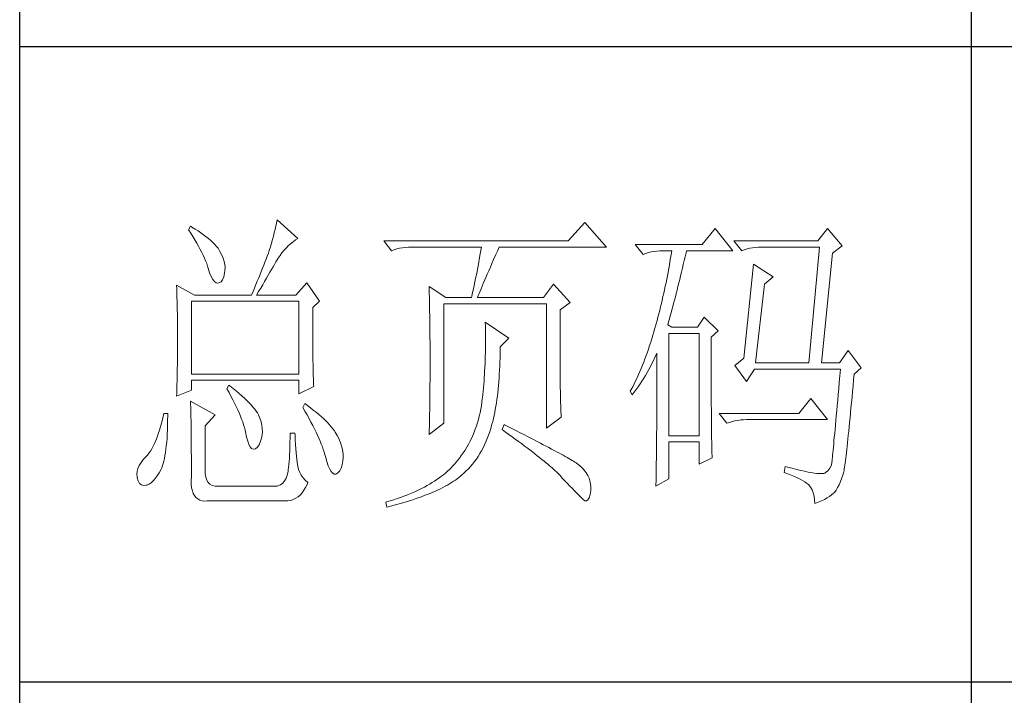
# Model space of a CAD drawing. Units: millimetres. Extents: x 7278 to 11583, y -54441 to 2816.
# Drawn here: x 11184 to 11347, y -39045 to -38933 of the extents above; entities that cross this region are included whole.
import ezdxf

# ---------------------------------------------------------------- set-up
doc = ezdxf.new("R2010")
doc.units = ezdxf.units.MM
doc.layers.add('轮廓线', color=7, linetype='Continuous', lineweight=25)

# ---------------------------------------------------------------- blocks, each defined once
blk = doc.blocks.new('文字')
blk.add_line((3870.01, 615.32), (3870.01, 214.32))
at = {"layer": '轮廓线', "color": 7, "lineweight": 0}
for p, q in [((3760.54, 386.96), (3760.43, 386.47)), ((3760.64, 387.45), (3760.54, 386.96)), ((3763.9, 384.53), (3760.64, 387.45)), ((3809.15, 387.06), (3806.5, 384.14)), ((3812.56, 383.17), (3809.15, 387.06)), ((3746.95, 386.48), (3746.65, 385.89)), ((3746.65, 385.89), (3747, 385.35)), ((3747.2, 386.33), (3746.95, 386.48)), ((3747, 385.35), (3747.34, 384.82)), ((3747.69, 386.02), (3747.2, 386.33)), ((3748.16, 385.72), (3747.69, 386.02)), ((3748.6, 385.42), (3748.16, 385.72)), ((3749.03, 385.11), (3748.6, 385.42)), ((3749.42, 384.81), (3749.03, 385.11)), ((3760.18, 385.43), (3760.03, 384.9)), ((3760.31, 385.96), (3760.18, 385.43)), ((3760.43, 386.47), (3760.31, 385.96)), ((3829.67, 386.09), (3827.65, 383.56)), ((3832.47, 382.59), (3829.67, 386.09)), ((3847.39, 386.09), (3845.84, 384.14)), ((3849.72, 383.37), (3847.39, 386.09)), ((3747.34, 384.82), (3747.66, 384.3)), ((3747.66, 384.3), (3747.96, 383.79)), ((3747.96, 383.79), (3748.24, 383.29)), ((3749.8, 384.5), (3749.42, 384.81)), ((3750.15, 384.2), (3749.8, 384.5)), ((3750.47, 383.89), (3750.15, 384.2)), ((3750.78, 383.59), (3750.47, 383.89)), ((3751.05, 383.28), (3750.78, 383.59)), ((3759.73, 383.79), (3759.56, 383.22)), ((3759.89, 384.35), (3759.73, 383.79)), ((3760.03, 384.9), (3759.89, 384.35)), ((3762.39, 383.36), (3762.76, 383.69)), ((3762.76, 383.69), (3763.14, 384)), ((3763.14, 384), (3763.53, 384.29)), ((3763.53, 384.29), (3763.9, 384.53)), ((3806.5, 384.14), (3777.43, 384.14)), ((3777.43, 384.14), (3778.67, 382.59)), ((3827.65, 383.56), (3817.07, 383.56)), ((3817.07, 383.56), (3818.32, 382.01)), ((3845.84, 384.14), (3832.62, 384.14)), ((3832.62, 384.14), (3833.87, 382.59)), ((3748.24, 383.29), (3748.5, 382.81)), ((3748.5, 382.81), (3748.74, 382.33)), ((3748.74, 382.33), (3748.96, 381.87)), ((3748.96, 381.87), (3749.17, 381.43)), ((3751.31, 382.98), (3751.05, 383.28)), ((3751.62, 382.45), (3751.31, 382.98)), ((3751.9, 381.91), (3751.62, 382.45)), ((3752.11, 381.4), (3751.9, 381.91)), ((3759.24, 382.2), (3759.07, 381.75)), ((3759.38, 382.64), (3759.24, 382.2)), ((3759.56, 383.22), (3759.38, 382.64)), ((3760.79, 381.42), (3761.08, 381.85)), ((3761.08, 381.85), (3761.39, 382.26)), ((3761.39, 382.26), (3761.7, 382.64)), ((3761.7, 382.64), (3762.04, 383.01)), ((3762.04, 383.01), (3762.39, 383.36)), ((3778.67, 382.59), (3779.08, 382.74)), ((3779.08, 382.74), (3779.5, 382.87)), ((3779.5, 382.87), (3779.93, 382.98)), ((3779.93, 382.98), (3780.38, 383.07)), ((3780.38, 383.07), (3780.84, 383.12)), ((3780.84, 383.12), (3781.31, 383.16)), ((3781.31, 383.16), (3781.78, 383.17)), ((3781.78, 383.17), (3792.82, 383.17)), ((3792.64, 382.09), (3792.55, 381.55)), ((3792.73, 382.63), (3792.64, 382.09)), ((3792.82, 383.17), (3792.73, 382.63)), ((3794.76, 381.23), (3795.05, 381.87)), ((3795.05, 381.87), (3795.34, 382.54)), ((3795.34, 382.54), (3795.62, 383.17)), ((3795.62, 383.17), (3812.56, 383.17)), ((3818.32, 382.01), (3818.73, 382.16)), ((3818.73, 382.16), (3819.15, 382.29)), ((3819.15, 382.29), (3819.58, 382.4)), ((3819.58, 382.4), (3820.03, 382.48)), ((3820.03, 382.48), (3820.49, 382.54)), ((3820.49, 382.54), (3820.96, 382.58)), ((3820.96, 382.58), (3821.43, 382.59)), ((3821.43, 382.59), (3822.83, 382.59)), ((3822.74, 382.02), (3822.65, 381.46)), ((3822.83, 382.59), (3822.74, 382.02)), ((3824.94, 381.64), (3825.09, 382.26)), ((3825.09, 382.26), (3825.16, 382.59)), ((3825.16, 382.59), (3832.47, 382.59)), ((3833.87, 382.59), (3834.27, 382.74)), ((3834.27, 382.74), (3834.7, 382.87)), ((3834.7, 382.87), (3835.13, 382.98)), ((3835.13, 382.98), (3835.58, 383.07)), ((3835.58, 383.07), (3836.04, 383.12)), ((3836.04, 383.12), (3836.51, 383.16)), ((3836.51, 383.16), (3836.98, 383.17)), ((3836.98, 383.17), (3846.15, 383.17)), ((3846.15, 383.17), (3844.44, 364.9)), ((3846.46, 364.9), (3848.17, 382.2)), ((3848.17, 382.2), (3849.72, 383.37)), ((3749.17, 381.43), (3749.35, 380.99)), ((3749.35, 380.99), (3749.52, 380.56)), ((3749.52, 380.56), (3749.66, 380.15)), ((3752.27, 380.89), (3752.11, 381.4)), ((3752.37, 380.41), (3752.27, 380.89)), ((3752.41, 379.93), (3752.37, 380.41)), ((3758.52, 380.33), (3758.33, 379.84)), ((3758.71, 380.81), (3758.52, 380.33)), ((3758.89, 381.28), (3758.71, 380.81)), ((3759.07, 381.75), (3758.89, 381.28)), ((3759.99, 380.04), (3760.22, 380.44)), ((3760.22, 380.44), (3760.44, 380.82)), ((3760.44, 380.82), (3760.65, 381.18)), ((3760.65, 381.18), (3760.79, 381.42)), ((3792.35, 380.45), (3792.25, 379.9)), ((3792.55, 381.55), (3792.35, 380.45)), ((3794.24, 380.01), (3794.49, 380.6)), ((3794.49, 380.6), (3794.76, 381.23)), ((3822.46, 380.33), (3822.35, 379.77)), ((3822.55, 380.89), (3822.46, 380.33)), ((3822.65, 381.46), (3822.55, 380.89)), ((3824.51, 379.82), (3824.66, 380.42)), ((3824.66, 380.42), (3824.8, 381.03)), ((3824.8, 381.03), (3824.94, 381.64)), ((3835.73, 380.45), (3834.18, 365.67)), ((3838.84, 378.5), (3835.73, 380.45)), ((3749.66, 380.15), (3749.76, 379.87)), ((3749.76, 379.87), (3749.99, 379.12)), ((3749.99, 379.12), (3750.23, 378.52)), ((3752.22, 378.46), (3752.35, 379.08)), ((3752.35, 379.08), (3752.4, 379.48)), ((3752.4, 379.48), (3752.41, 379.93)), ((3757.93, 378.83), (3757.72, 378.31)), ((3758.13, 379.34), (3757.93, 378.83)), ((3758.33, 379.84), (3758.13, 379.34)), ((3758.94, 378.25), (3759.22, 378.73)), ((3759.22, 378.73), (3759.49, 379.19)), ((3759.49, 379.19), (3759.74, 379.62)), ((3759.74, 379.62), (3759.99, 380.04)), ((3792.04, 378.8), (3791.92, 378.25)), ((3792.25, 379.9), (3792.04, 378.8)), ((3793.53, 378.38), (3793.75, 378.9)), ((3793.75, 378.9), (3793.99, 379.44)), ((3793.99, 379.44), (3794.24, 380.01)), ((3822.25, 379.22), (3822.15, 378.66)), ((3822.35, 379.77), (3822.25, 379.22)), ((3824.23, 378.64), (3824.37, 379.23)), ((3824.37, 379.23), (3824.51, 379.82)), ((3750.23, 378.52), (3750.49, 378.05)), ((3750.49, 378.05), (3750.74, 377.72)), ((3750.74, 377.72), (3751, 377.53)), ((3751, 377.53), (3751.28, 377.48)), ((3751.28, 377.48), (3751.46, 377.53)), ((3751.46, 377.53), (3751.78, 377.69)), ((3751.78, 377.69), (3752.03, 378)), ((3752.03, 378), (3752.22, 378.46)), ((3757.29, 377.25), (3757.06, 376.7)), ((3757.5, 377.79), (3757.29, 377.25)), ((3757.72, 378.31), (3757.5, 377.79)), ((3758.04, 376.71), (3758.35, 377.24)), ((3758.35, 377.24), (3758.65, 377.76)), ((3758.65, 377.76), (3758.94, 378.25)), ((3765.3, 377.53), (3763.59, 375.59)), ((3767.32, 374.62), (3765.3, 377.53)), ((3791.81, 377.69), (3791.69, 377.13)), ((3791.92, 378.25), (3791.81, 377.69)), ((3792.94, 377), (3793.12, 377.43)), ((3793.12, 377.43), (3793.32, 377.9)), ((3793.32, 377.9), (3793.53, 378.38)), ((3804.17, 377.34), (3802.62, 375.2)), ((3806.81, 374.42), (3804.17, 377.34)), ((3821.93, 377.55), (3821.81, 377)), ((3822.04, 378.11), (3821.93, 377.55)), ((3822.15, 378.66), (3822.04, 378.11)), ((3823.81, 376.95), (3823.95, 377.51)), ((3823.95, 377.51), (3824.09, 378.07)), ((3824.09, 378.07), (3824.23, 378.64)), ((3836.04, 364.9), (3837.44, 377.34)), ((3837.44, 377.34), (3838.84, 378.5)), ((3744.78, 377.14), (3744.8, 376.6)), ((3747.58, 375.59), (3744.78, 377.14)), ((3744.8, 376.6), (3744.84, 375.5)), ((3756.83, 376.15), (3756.59, 375.59)), ((3757.06, 376.7), (3756.83, 376.15)), ((3757.37, 375.59), (3757.71, 376.16)), ((3757.71, 376.16), (3758.04, 376.71)), ((3784.58, 376.95), (3784.6, 376.39)), ((3787.22, 375.2), (3784.58, 376.95)), ((3784.6, 376.39), (3784.61, 375.83)), ((3784.61, 375.83), (3784.62, 375.26)), ((3791.45, 376.01), (3791.32, 375.44)), ((3791.57, 376.57), (3791.45, 376.01)), ((3791.69, 377.13), (3791.57, 376.57)), ((3792.32, 375.51), (3792.46, 375.84)), ((3792.46, 375.84), (3792.61, 376.2)), ((3792.61, 376.2), (3792.77, 376.58)), ((3792.77, 376.58), (3792.94, 377)), ((3821.58, 375.9), (3821.45, 375.36)), ((3821.7, 376.45), (3821.58, 375.9)), ((3821.81, 377), (3821.7, 376.45)), ((3823.4, 375.33), (3823.54, 375.86)), ((3823.54, 375.86), (3823.68, 376.4)), ((3823.68, 376.4), (3823.81, 376.95)), ((3744.84, 375.5), (3744.87, 374.39)), ((3744.87, 374.39), (3744.89, 373.26)), ((3747.11, 363.14), (3747.11, 374.62)), ((3747.11, 374.62), (3764.06, 374.62)), ((3747.58, 375.59), (3756.59, 375.59)), ((3757.37, 375.59), (3763.59, 375.59)), ((3764.06, 374.62), (3764.06, 363.14)), ((3766.23, 373.65), (3767.32, 374.62)), ((3784.62, 375.26), (3784.63, 374.7)), ((3784.63, 374.7), (3784.66, 373.57)), ((3786.91, 355.37), (3786.91, 374.23)), ((3786.91, 374.23), (3803.08, 374.23)), ((3787.22, 375.2), (3791.27, 375.2)), ((3791.32, 375.44), (3791.27, 375.2)), ((3792.2, 375.2), (3792.32, 375.51)), ((3792.2, 375.2), (3802.62, 375.2)), ((3803.08, 374.23), (3803.08, 354.59)), ((3805.26, 373.25), (3806.81, 374.42)), ((3821.2, 374.27), (3821.07, 373.73)), ((3821.33, 374.82), (3821.2, 374.27)), ((3821.45, 375.36), (3821.33, 374.82)), ((3823, 373.79), (3823.13, 374.29)), ((3823.13, 374.29), (3823.27, 374.81)), ((3823.27, 374.81), (3823.4, 375.33)), ((3744.89, 373.26), (3744.9, 372.69)), ((3744.9, 372.69), (3744.91, 372.12)), ((3766.23, 372.89), (3766.23, 373.65)), ((3766.24, 372.06), (3766.23, 372.89)), ((3784.66, 373.57), (3784.66, 373.01)), ((3784.66, 373.01), (3784.68, 372.45)), ((3805.26, 362.97), (3805.26, 373.25)), ((3820.8, 372.66), (3820.66, 372.12)), ((3820.94, 373.19), (3820.8, 372.66)), ((3821.07, 373.73), (3820.94, 373.19)), ((3822.6, 372.32), (3822.73, 372.8)), ((3822.73, 372.8), (3822.87, 373.29)), ((3822.87, 373.29), (3823, 373.79)), ((3744.91, 372.12), (3744.92, 371.54)), ((3744.92, 371.54), (3744.92, 370.96)), ((3744.92, 370.96), (3744.93, 370.38)), ((3766.24, 371.25), (3766.24, 372.06)), ((3766.24, 370.48), (3766.24, 371.25)), ((3784.68, 372.45), (3784.71, 370.17)), ((3793.44, 371.31), (3793.46, 370.69)), ((3797.17, 368.78), (3793.44, 371.31)), ((3820.38, 371.06), (3820.34, 370.92)), ((3820.52, 371.59), (3820.38, 371.06)), ((3820.66, 372.12), (3820.52, 371.59)), ((3822.21, 370.92), (3822.34, 371.38)), ((3822.34, 371.38), (3822.47, 371.84)), ((3822.47, 371.84), (3822.6, 372.32)), ((3827.96, 372.09), (3826.87, 370.53)), ((3830.13, 369.95), (3827.96, 372.09)), ((3744.93, 370.38), (3744.93, 369.8)), ((3744.93, 369.8), (3744.93, 369.2)), ((3766.24, 369.72), (3766.24, 370.48)), ((3766.24, 369), (3766.24, 369.72)), ((3784.71, 370.17), (3784.71, 369.6)), ((3784.71, 369.6), (3784.73, 367.31)), ((3793.46, 370.69), (3793.46, 370.08)), ((3793.46, 370.08), (3793.47, 369.47)), ((3793.47, 369.47), (3793.47, 368.87)), ((3820.03, 369.8), (3819.87, 369.25)), ((3820.19, 370.36), (3820.03, 369.8)), ((3820.34, 370.92), (3820.19, 370.36)), ((3822.83, 370.53), (3822.21, 370.92)), ((3822.36, 353.42), (3822.36, 369.56)), ((3822.36, 369.56), (3827.18, 369.56)), ((3826.87, 370.53), (3822.83, 370.53)), ((3827.18, 369.56), (3827.18, 353.42)), ((3829.05, 368.98), (3830.13, 369.95)), ((3744.93, 369.2), (3744.93, 368.02)), ((3744.93, 368.02), (3744.93, 367.45)), ((3766.25, 368.31), (3766.24, 369)), ((3766.26, 367.64), (3766.25, 368.31)), ((3793.47, 368.87), (3793.47, 368.27)), ((3793.47, 368.27), (3793.47, 367.67)), ((3795.77, 367.42), (3797.17, 368.78)), ((3819.53, 368.16), (3819.35, 367.62)), ((3819.7, 368.7), (3819.53, 368.16)), ((3819.87, 369.25), (3819.7, 368.7)), ((3829.05, 366.68), (3829.05, 368.98)), ((3744.93, 366.88), (3744.92, 366.31)), ((3744.92, 366.31), (3744.92, 365.75)), ((3744.93, 367.45), (3744.93, 366.88)), ((3766.26, 367), (3766.26, 367.64)), ((3766.27, 366.39), (3766.26, 367)), ((3766.27, 365.81), (3766.27, 366.39)), ((3784.73, 367.31), (3784.74, 366.16)), ((3793.45, 366.5), (3793.43, 365.92)), ((3793.46, 367.09), (3793.45, 366.5)), ((3793.47, 367.67), (3793.46, 367.09)), ((3795.76, 365.65), (3795.77, 366.31)), ((3795.77, 366.99), (3795.77, 367.42)), ((3795.77, 366.31), (3795.77, 366.99)), ((3818.99, 366.57), (3818.8, 366.05)), ((3819.17, 367.09), (3818.99, 366.57)), ((3819.35, 367.62), (3819.17, 367.09)), ((3820.39, 366.21), (3820.49, 366.45)), ((3820.49, 366.45), (3820.49, 363.5)), ((3829.05, 365.79), (3829.05, 366.68)), ((3850.66, 366.84), (3849.26, 364.9)), ((3852.68, 364.12), (3850.66, 366.84)), ((3744.91, 365.18), (3744.9, 364.61)), ((3744.92, 365.75), (3744.91, 365.18)), ((3766.28, 365.25), (3766.27, 365.81)), ((3766.29, 364.72), (3766.28, 365.25)), ((3784.74, 366.16), (3784.74, 363.4)), ((3793.4, 364.78), (3793.37, 364.22)), ((3793.42, 365.35), (3793.4, 364.78)), ((3793.43, 365.92), (3793.42, 365.35)), ((3795.71, 364.36), (3795.74, 365)), ((3795.74, 365), (3795.76, 365.65)), ((3818.41, 365.03), (3818.21, 364.52)), ((3818.61, 365.53), (3818.41, 365.03)), ((3818.8, 366.05), (3818.61, 365.53)), ((3819.46, 364.32), (3819.7, 364.79)), ((3819.7, 364.79), (3819.94, 365.26)), ((3819.94, 365.26), (3820.17, 365.73)), ((3820.17, 365.73), (3820.39, 366.21)), ((3829.05, 364.09), (3829.05, 365.79)), ((3834.18, 365.67), (3832.78, 364.51)), ((3836.04, 364.9), (3844.44, 364.9)), ((3846.46, 364.9), (3849.26, 364.9)), ((3744.88, 363.47), (3744.87, 362.9)), ((3744.89, 364.04), (3744.88, 363.47)), ((3744.9, 364.61), (3744.89, 364.04)), ((3766.3, 364.22), (3766.29, 364.72)), ((3766.31, 363.74), (3766.3, 364.22)), ((3766.32, 363.3), (3766.31, 363.74)), ((3766.33, 362.88), (3766.32, 363.3)), ((3784.74, 363.4), (3784.73, 362.76)), ((3793.34, 363.66), (3793.31, 363.11)), ((3793.37, 364.22), (3793.34, 363.66)), ((3795.65, 363.11), (3795.69, 363.73)), ((3795.69, 363.73), (3795.71, 364.36)), ((3817.8, 363.53), (3817.58, 363.05)), ((3818.01, 364.03), (3817.8, 363.53)), ((3818.21, 364.52), (3818.01, 364.03)), ((3818.68, 362.93), (3818.95, 363.39)), ((3818.95, 363.39), (3819.2, 363.85)), ((3819.2, 363.85), (3819.46, 364.32)), ((3820.49, 363.5), (3820.49, 362.78)), ((3829.05, 363.28), (3829.05, 364.09)), ((3829.05, 362.49), (3829.05, 363.28)), ((3832.78, 364.51), (3834.64, 361.98)), ((3834.64, 361.98), (3835.89, 363.92)), ((3835.89, 363.92), (3849.42, 363.92)), ((3849.42, 363.92), (3849.32, 362.87)), ((3851.59, 363.14), (3852.68, 364.12)), ((3744.86, 362.33), (3744.83, 361.2)), ((3744.87, 362.9), (3744.86, 362.33)), ((3764.06, 363.14), (3747.11, 363.14)), ((3747.11, 360.62), (3747.11, 362.17)), ((3747.11, 362.17), (3764.06, 362.17)), ((3764.06, 362.17), (3764.06, 360.03)), ((3766.34, 362.49), (3766.33, 362.88)), ((3766.35, 362.12), (3766.34, 362.49)), ((3766.36, 361.79), (3766.35, 362.12)), ((3766.38, 361.48), (3766.36, 361.79)), ((3784.73, 362.14), (3784.72, 361.52)), ((3784.73, 362.76), (3784.73, 362.14)), ((3793.24, 362.02), (3793.19, 361.49)), ((3793.28, 362.56), (3793.24, 362.02)), ((3793.31, 363.11), (3793.28, 362.56)), ((3795.52, 361.33), (3795.57, 361.91)), ((3795.57, 361.91), (3795.62, 362.51)), ((3795.62, 362.51), (3795.65, 363.11)), ((3805.26, 362.29), (3805.26, 362.97)), ((3805.27, 361.62), (3805.26, 362.29)), ((3817.14, 362.09), (3816.91, 361.62)), ((3817.36, 362.57), (3817.14, 362.09)), ((3817.58, 363.05), (3817.36, 362.57)), ((3817.84, 361.59), (3818.12, 362.03)), ((3818.12, 362.03), (3818.41, 362.48)), ((3818.41, 362.48), (3818.68, 362.93)), ((3820.49, 362.78), (3820.49, 361.39)), ((3829.06, 361.72), (3829.05, 362.49)), ((3829.06, 360.97), (3829.06, 361.72)), ((3849.23, 361.85), (3849.15, 360.88)), ((3849.32, 362.87), (3849.23, 361.85)), ((3851.42, 361.26), (3851.5, 362.21)), ((3851.5, 362.21), (3851.59, 363.14)), ((3744.78, 359.64), (3747.11, 360.62)), ((3744.81, 360.63), (3744.79, 360.05)), ((3744.83, 361.2), (3744.81, 360.63)), ((3753.02, 361.39), (3752.71, 360.81)), ((3752.71, 360.81), (3753.04, 360.22)), ((3753.18, 361.27), (3753.02, 361.39)), ((3753.04, 360.22), (3753.35, 359.65)), ((3753.71, 360.84), (3753.18, 361.27)), ((3754.22, 360.42), (3753.71, 360.84)), ((3754.69, 360.02), (3754.22, 360.42)), ((3764.06, 360.03), (3766.39, 361.2)), ((3766.39, 361.2), (3766.38, 361.48)), ((3784.72, 360.31), (3784.71, 359.72)), ((3784.72, 361.52), (3784.72, 360.91)), ((3784.72, 360.91), (3784.72, 360.31)), ((3793.1, 360.43), (3793.05, 359.9)), ((3793.15, 360.95), (3793.1, 360.43)), ((3793.19, 361.49), (3793.15, 360.95)), ((3795.34, 359.65), (3795.41, 360.2)), ((3795.41, 360.2), (3795.47, 360.75)), ((3795.47, 360.75), (3795.52, 361.33)), ((3805.27, 360.99), (3805.27, 361.62)), ((3805.28, 360.37), (3805.27, 360.99)), ((3805.29, 359.79), (3805.28, 360.37)), ((3816.44, 360.69), (3816.3, 360.42)), ((3816.3, 360.42), (3816.61, 359.84)), ((3816.68, 361.15), (3816.44, 360.69)), ((3816.61, 359.84), (3816.93, 360.27)), ((3816.91, 361.62), (3816.68, 361.15)), ((3816.93, 360.27), (3817.24, 360.71)), ((3817.24, 360.71), (3817.54, 361.14)), ((3817.54, 361.14), (3817.84, 361.59)), ((3820.49, 361.39), (3820.49, 360.71)), ((3820.49, 360.71), (3820.49, 360.04)), ((3829.06, 360.25), (3829.06, 360.97)), ((3829.06, 359.55), (3829.06, 360.25)), ((3849.15, 360.88), (3849.07, 359.93)), ((3851.25, 359.47), (3851.34, 360.35)), ((3851.34, 360.35), (3851.42, 361.26)), ((3744.79, 360.05), (3744.78, 359.64)), ((3746.95, 358.87), (3746.97, 358.59)), ((3750.84, 356.73), (3746.95, 358.87)), ((3746.97, 358.59), (3746.99, 358.29)), ((3753.35, 359.65), (3753.65, 359.09)), ((3753.65, 359.09), (3753.92, 358.55)), ((3753.92, 358.55), (3754.18, 358.02)), ((3755.13, 359.63), (3754.69, 360.02)), ((3755.54, 359.26), (3755.13, 359.63)), ((3755.92, 358.9), (3755.54, 359.26)), ((3756.27, 358.55), (3755.92, 358.9)), ((3756.59, 358.21), (3756.27, 358.55)), ((3784.7, 359.14), (3784.69, 358.58)), ((3784.69, 358.58), (3784.69, 358.01)), ((3784.71, 359.72), (3784.7, 359.14)), ((3792.91, 358.69), (3792.82, 358.13)), ((3792.97, 359.26), (3792.91, 358.69)), ((3792.99, 359.39), (3792.97, 359.26)), ((3793.05, 359.9), (3792.99, 359.39)), ((3795.11, 358.07), (3795.19, 358.58)), ((3795.19, 358.58), (3795.27, 359.11)), ((3795.27, 359.11), (3795.34, 359.65)), ((3805.3, 359.22), (3805.29, 359.79)), ((3805.32, 358.68), (3805.3, 359.22)), ((3805.33, 358.17), (3805.32, 358.68)), ((3820.49, 360.04), (3820.48, 359.38)), ((3820.48, 359.38), (3820.48, 358.73)), ((3820.48, 358.73), (3820.48, 358.09)), ((3829.07, 358.87), (3829.06, 359.55)), ((3829.07, 358.21), (3829.07, 358.87)), ((3844.75, 359.26), (3842.89, 356.92)), ((3847.39, 355.95), (3844.75, 359.26)), ((3848.99, 359.03), (3848.91, 358.17)), ((3849.07, 359.93), (3848.99, 359.03)), ((3851.09, 357.8), (3851.17, 358.62)), ((3851.17, 358.62), (3851.25, 359.47)), ((3746.99, 358.29), (3747, 357.95)), ((3747, 357.95), (3747.01, 357.59)), ((3747.01, 357.59), (3747.02, 357.19)), ((3747.02, 357.19), (3747.03, 356.77)), ((3754.18, 358.02), (3754.42, 357.5)), ((3754.42, 357.5), (3754.64, 357)), ((3754.64, 357), (3754.84, 356.52)), ((3756.87, 357.89), (3756.59, 358.21)), ((3757.12, 357.58), (3756.87, 357.89)), ((3757.34, 357.28), (3757.12, 357.58)), ((3757.53, 357), (3757.34, 357.28)), ((3757.68, 356.73), (3757.53, 357)), ((3764.99, 358.48), (3764.68, 357.89)), ((3764.68, 357.89), (3765.02, 357.29)), ((3765.4, 358.18), (3764.99, 358.48)), ((3765.02, 357.29), (3765.35, 356.7)), ((3765.88, 357.83), (3765.4, 358.18)), ((3766.33, 357.47), (3765.88, 357.83)), ((3766.77, 357.12), (3766.33, 357.47)), ((3767.18, 356.78), (3766.77, 357.12)), ((3784.68, 357.46), (3784.67, 356.92)), ((3784.69, 358.01), (3784.68, 357.46)), ((3792.62, 357.04), (3792.49, 356.51)), ((3792.73, 357.58), (3792.62, 357.04)), ((3792.82, 358.13), (3792.73, 357.58)), ((3794.83, 356.59), (3794.92, 357.07)), ((3794.92, 357.07), (3795.02, 357.57)), ((3795.02, 357.57), (3795.11, 358.07)), ((3805.35, 357.67), (3805.33, 358.17)), ((3805.37, 357.21), (3805.35, 357.67)), ((3805.39, 356.76), (3805.37, 357.21)), ((3820.48, 357.45), (3820.47, 356.84)), ((3820.48, 358.09), (3820.48, 357.45)), ((3829.08, 357.58), (3829.07, 358.21)), ((3829.08, 356.97), (3829.08, 357.58)), ((3848.84, 357.34), (3848.77, 356.55)), ((3848.91, 358.17), (3848.84, 357.34)), ((3850.94, 356.24), (3851.02, 357)), ((3851.02, 357), (3851.09, 357.8)), ((3742.43, 355.53), (3742.26, 354.89)), ((3742.6, 356.21), (3742.43, 355.53)), ((3742.76, 356.92), (3742.6, 356.21)), ((3743.38, 356.92), (3742.76, 356.92)), ((3743.36, 355.08), (3743.37, 355.82)), ((3743.37, 355.82), (3743.38, 356.6)), ((3743.38, 356.6), (3743.38, 356.92)), ((3747.03, 356.77), (3747.04, 356.32)), ((3747.04, 356.32), (3747.05, 355.83)), ((3747.05, 355.83), (3747.06, 355.32)), ((3749.29, 354.98), (3750.84, 356.73)), ((3754.84, 356.52), (3755.03, 356.04)), ((3755.03, 356.04), (3755.2, 355.59)), ((3755.2, 355.59), (3755.35, 355.14)), ((3757.69, 356.72), (3757.68, 356.73)), ((3757.92, 356.17), (3757.69, 356.72)), ((3758.1, 355.63), (3757.92, 356.17)), ((3758.23, 355.09), (3758.1, 355.63)), ((3765.35, 356.7), (3765.66, 356.13)), ((3765.66, 356.13), (3765.96, 355.57)), ((3765.96, 355.57), (3766.24, 355.03)), ((3767.57, 356.44), (3767.18, 356.78)), ((3767.93, 356.11), (3767.57, 356.44)), ((3768.28, 355.78), (3767.93, 356.11)), ((3768.6, 355.45), (3768.28, 355.78)), ((3768.9, 355.13), (3768.6, 355.45)), ((3784.65, 355.86), (3784.63, 355.34)), ((3784.66, 356.38), (3784.65, 355.86)), ((3784.67, 356.92), (3784.66, 356.38)), ((3792.21, 355.46), (3792.04, 354.96)), ((3792.36, 355.98), (3792.21, 355.46)), ((3792.49, 356.51), (3792.36, 355.98)), ((3794.49, 355.22), (3794.61, 355.67)), ((3794.61, 355.67), (3794.72, 356.12)), ((3794.72, 356.12), (3794.83, 356.59)), ((3803.08, 354.59), (3805.41, 356.34)), ((3805.41, 356.34), (3805.39, 356.76)), ((3820.47, 356.23), (3820.46, 355.63)), ((3820.46, 355.63), (3820.46, 355.04)), ((3820.47, 356.84), (3820.47, 356.23)), ((3829.08, 356.39), (3829.08, 356.97)), ((3829.09, 355.82), (3829.08, 356.39)), ((3829.1, 355.28), (3829.09, 355.82)), ((3842.89, 356.92), (3830.29, 356.92)), ((3830.29, 356.92), (3831.53, 355.37)), ((3831.53, 355.37), (3831.94, 355.52)), ((3831.94, 355.52), (3832.36, 355.66)), ((3832.36, 355.66), (3832.79, 355.76)), ((3832.79, 355.76), (3833.24, 355.84)), ((3833.24, 355.84), (3833.7, 355.9)), ((3833.7, 355.9), (3834.17, 355.94)), ((3834.17, 355.94), (3834.64, 355.95)), ((3834.64, 355.95), (3847.39, 355.95)), ((3848.7, 355.8), (3848.64, 355.09)), ((3848.77, 356.55), (3848.7, 355.8)), ((3850.8, 354.81), (3850.87, 355.51)), ((3850.87, 355.51), (3850.94, 356.24)), ((3742.08, 354.28), (3741.89, 353.71)), ((3742.26, 354.89), (3742.08, 354.28)), ((3743.3, 353.68), (3743.33, 354.36)), ((3743.33, 354.36), (3743.36, 355.08)), ((3747.06, 355.32), (3747.07, 354.78)), ((3747.07, 354.78), (3747.08, 354.21)), ((3747.08, 354.21), (3747.08, 353.61)), ((3749.29, 347.79), (3749.29, 354.98)), ((3755.35, 355.14), (3755.48, 354.71)), ((3755.48, 354.71), (3755.59, 354.3)), ((3755.59, 354.3), (3755.66, 354.01)), ((3755.66, 354.01), (3755.82, 353.2)), ((3758.29, 354.57), (3758.23, 355.09)), ((3758.25, 353.54), (3758.3, 354.05)), ((3758.3, 354.05), (3758.29, 354.57)), ((3766.24, 355.03), (3766.51, 354.5)), ((3766.51, 354.5), (3766.76, 353.99)), ((3766.76, 353.99), (3766.99, 353.49)), ((3769.17, 354.82), (3768.9, 355.13)), ((3769.42, 354.51), (3769.17, 354.82)), ((3769.65, 354.2), (3769.42, 354.51)), ((3769.8, 353.97), (3769.65, 354.2)), ((3770.09, 353.46), (3769.8, 353.97)), ((3784.58, 353.62), (3786.91, 355.37)), ((3784.6, 354.34), (3784.59, 353.85)), ((3784.62, 354.83), (3784.6, 354.34)), ((3784.63, 355.34), (3784.62, 354.83)), ((3791.67, 353.96), (3791.47, 353.47)), ((3791.86, 354.45), (3791.67, 353.96)), ((3792.04, 354.96), (3791.86, 354.45)), ((3793.95, 353.48), (3794.14, 354.01)), ((3794.14, 354.01), (3794.31, 354.56)), ((3794.31, 354.56), (3794.37, 354.79)), ((3794.37, 354.79), (3794.49, 355.22)), ((3796.4, 355.17), (3796.09, 354.39)), ((3796.09, 354.39), (3796.63, 354)), ((3796.47, 355.14), (3796.4, 355.17)), ((3797.11, 354.81), (3796.47, 355.14)), ((3796.63, 354), (3797.16, 353.62)), ((3797.74, 354.5), (3797.11, 354.81)), ((3798.35, 354.18), (3797.74, 354.5)), ((3798.94, 353.88), (3798.35, 354.18)), ((3820.46, 354.46), (3820.45, 353.89)), ((3820.45, 353.89), (3820.45, 353.33)), ((3820.46, 355.04), (3820.46, 354.46)), ((3829.1, 354.77), (3829.1, 355.28)), ((3829.11, 354.27), (3829.1, 354.77)), ((3829.11, 353.8), (3829.11, 354.27)), ((3848.58, 354.41), (3848.52, 353.78)), ((3848.64, 355.09), (3848.58, 354.41)), ((3850.67, 353.5), (3850.73, 354.14)), ((3850.73, 354.14), (3850.8, 354.81)), ((3741.5, 352.66), (3741.29, 352.18)), ((3741.7, 353.16), (3741.5, 352.66)), ((3741.89, 353.71), (3741.7, 353.16)), ((3743.16, 351.84), (3743.22, 352.42)), ((3743.22, 352.42), (3743.27, 353.04)), ((3743.27, 353.04), (3743.3, 353.68)), ((3747.08, 353.61), (3747.09, 352.98)), ((3747.09, 352.98), (3747.09, 352.32)), ((3755.82, 353.2), (3755.99, 352.54)), ((3755.99, 352.54), (3756.18, 352.02)), ((3757.78, 352), (3758.01, 352.57)), ((3758.01, 352.57), (3758.15, 353.04)), ((3758.15, 353.04), (3758.25, 353.54)), ((3762.65, 352.35), (3762.63, 351.68)), ((3762.66, 353.06), (3762.65, 352.35)), ((3763.44, 353.81), (3762.66, 353.81)), ((3762.66, 353.81), (3762.66, 353.06)), ((3763.45, 353.55), (3763.44, 353.81)), ((3763.48, 352.76), (3763.45, 353.55)), ((3763.52, 352.03), (3763.48, 352.76)), ((3766.99, 353.49), (3767.2, 353.01)), ((3767.2, 353.01), (3767.4, 352.54)), ((3767.4, 352.54), (3767.59, 352.09)), ((3770.35, 352.96), (3770.09, 353.46)), ((3770.56, 352.45), (3770.35, 352.96)), ((3770.74, 351.95), (3770.56, 352.45)), ((3784.59, 353.85), (3784.58, 353.62)), ((3791.02, 352.52), (3790.78, 352.06)), ((3791.25, 352.99), (3791.02, 352.52)), ((3791.47, 353.47), (3791.25, 352.99)), ((3793.33, 351.97), (3793.55, 352.46)), ((3793.55, 352.46), (3793.76, 352.96)), ((3793.76, 352.96), (3793.95, 353.48)), ((3797.16, 353.62), (3797.67, 353.25)), ((3797.67, 353.25), (3798.17, 352.88)), ((3798.17, 352.88), (3798.66, 352.52)), ((3798.66, 352.52), (3799.13, 352.17)), ((3799.51, 353.59), (3798.94, 353.88)), ((3800.07, 353.31), (3799.51, 353.59)), ((3800.61, 353.03), (3800.07, 353.31)), ((3801.13, 352.76), (3800.61, 353.03)), ((3801.63, 352.5), (3801.13, 352.76)), ((3802.12, 352.24), (3801.63, 352.5)), ((3820.45, 352.78), (3820.44, 352.25)), ((3820.45, 353.33), (3820.45, 352.78)), ((3827.18, 353.42), (3822.36, 353.42)), ((3822.36, 346.62), (3822.36, 352.45)), ((3822.36, 352.45), (3827.18, 352.45)), ((3827.18, 352.45), (3827.18, 348.95)), ((3829.12, 353.35), (3829.11, 353.8)), ((3829.12, 352.93), (3829.12, 353.35)), ((3829.13, 352.52), (3829.12, 352.93)), ((3829.14, 352.14), (3829.13, 352.52)), ((3848.41, 352.61), (3848.36, 352.09)), ((3848.46, 353.17), (3848.41, 352.61)), ((3848.52, 353.78), (3848.46, 353.17)), ((3850.54, 352.32), (3850.6, 352.89)), ((3850.6, 352.89), (3850.67, 353.5)), ((3740.64, 350.98), (3740.41, 350.65)), ((3740.86, 351.35), (3740.64, 350.98)), ((3741.08, 351.75), (3740.86, 351.35)), ((3741.29, 352.18), (3741.08, 351.75)), ((3743.03, 350.77), (3743.1, 351.29)), ((3743.1, 351.29), (3743.16, 351.84)), ((3747.09, 352.32), (3747.1, 351.63)), ((3747.1, 351.63), (3747.1, 350.91)), ((3747.1, 350.91), (3747.11, 350.16)), ((3756.18, 352.02), (3756.39, 351.64)), ((3756.39, 351.64), (3756.61, 351.39)), ((3756.61, 351.39), (3756.85, 351.29)), ((3756.85, 351.29), (3756.91, 351.29)), ((3756.91, 351.29), (3757.23, 351.36)), ((3757.23, 351.36), (3757.52, 351.61)), ((3757.52, 351.61), (3757.78, 352)), ((3762.62, 351.04), (3762.59, 350.45)), ((3762.63, 351.68), (3762.62, 351.04)), ((3763.56, 351.36), (3763.52, 352.03)), ((3763.61, 350.75), (3763.56, 351.36)), ((3767.59, 352.09), (3767.76, 351.66)), ((3767.76, 351.66), (3767.91, 351.24)), ((3767.91, 351.24), (3768.04, 350.83)), ((3768.04, 350.83), (3768.16, 350.45)), ((3770.88, 351.44), (3770.74, 351.95)), ((3770.98, 350.94), (3770.88, 351.44)), ((3771.04, 350.43), (3770.98, 350.94)), ((3790.25, 351.16), (3789.96, 350.72)), ((3790.52, 351.61), (3790.25, 351.16)), ((3790.78, 352.06), (3790.52, 351.61)), ((3792.59, 350.59), (3792.85, 351.03)), ((3792.85, 351.03), (3793.09, 351.5)), ((3793.09, 351.5), (3793.33, 351.97)), ((3799.13, 352.17), (3799.58, 351.83)), ((3799.58, 351.83), (3800.02, 351.5)), ((3800.02, 351.5), (3800.45, 351.17)), ((3800.45, 351.17), (3800.86, 350.86)), ((3800.86, 350.86), (3801.26, 350.55)), ((3802.59, 352), (3802.12, 352.24)), ((3803.04, 351.76), (3802.59, 352)), ((3803.48, 351.53), (3803.04, 351.76)), ((3803.89, 351.31), (3803.48, 351.53)), ((3804.3, 351.09), (3803.89, 351.31)), ((3804.68, 350.89), (3804.3, 351.09)), ((3805.04, 350.69), (3804.68, 350.89)), ((3820.43, 351.2), (3820.42, 350.69)), ((3820.44, 352.25), (3820.43, 351.72)), ((3820.43, 351.72), (3820.43, 351.2)), ((3829.14, 351.78), (3829.14, 352.14)), ((3829.15, 351.45), (3829.14, 351.78)), ((3829.16, 351.14), (3829.15, 351.45)), ((3829.17, 350.85), (3829.16, 351.14)), ((3829.17, 350.58), (3829.17, 350.85)), ((3848.28, 351.15), (3848.23, 350.74)), ((3848.32, 351.61), (3848.28, 351.15)), ((3848.36, 352.09), (3848.32, 351.61)), ((3850.37, 350.76), (3850.42, 351.25)), ((3850.42, 351.25), (3850.48, 351.77)), ((3850.48, 351.77), (3850.54, 352.32)), ((3739.53, 349.64), (3739.18, 349.17)), ((3739.96, 350.12), (3739.53, 349.64)), ((3740.17, 350.34), (3739.96, 350.12)), ((3740.41, 350.65), (3740.17, 350.34)), ((3742.67, 349.04), (3742.77, 349.42)), ((3742.77, 349.42), (3742.87, 349.84)), ((3742.87, 349.84), (3742.95, 350.29)), ((3742.95, 350.29), (3743.03, 350.77)), ((3747.11, 350.16), (3747.11, 349.38)), ((3747.11, 349.38), (3747.11, 347.01)), ((3762.53, 349.37), (3762.48, 348.88)), ((3762.56, 349.89), (3762.53, 349.37)), ((3762.59, 350.45), (3762.56, 349.89)), ((3763.66, 350.2), (3763.61, 350.75)), ((3763.72, 349.7), (3763.66, 350.2)), ((3763.78, 349.26), (3763.72, 349.7)), ((3763.84, 348.88), (3763.78, 349.26)), ((3768.16, 350.45), (3768.25, 350.12)), ((3768.25, 350.12), (3768.47, 349.33)), ((3768.47, 349.33), (3768.69, 348.67)), ((3770.9, 348.83), (3771.01, 349.46)), ((3771.01, 349.46), (3771.05, 349.92)), ((3771.05, 349.92), (3771.04, 350.43)), ((3788.85, 349.23), (3788.6, 348.94)), ((3789.09, 349.54), (3788.85, 349.23)), ((3789.35, 349.87), (3789.09, 349.54)), ((3789.66, 350.29), (3789.35, 349.87)), ((3789.96, 350.72), (3789.66, 350.29)), ((3791.43, 348.94), (3791.74, 349.33)), ((3791.74, 349.33), (3792.04, 349.73)), ((3792.04, 349.73), (3792.32, 350.16)), ((3792.32, 350.16), (3792.59, 350.59)), ((3801.26, 350.55), (3801.64, 350.25)), ((3801.64, 350.25), (3802.01, 349.96)), ((3802.01, 349.96), (3802.36, 349.67)), ((3802.36, 349.67), (3802.7, 349.4)), ((3802.7, 349.4), (3803.02, 349.13)), ((3805.39, 350.5), (3805.04, 350.69)), ((3805.72, 350.32), (3805.39, 350.5)), ((3806.04, 350.14), (3805.72, 350.32)), ((3806.33, 349.98), (3806.04, 350.14)), ((3806.61, 349.82), (3806.33, 349.98)), ((3806.87, 349.67), (3806.61, 349.82)), ((3807.12, 349.52), (3806.87, 349.67)), ((3807.34, 349.39), (3807.12, 349.52)), ((3807.56, 349.26), (3807.34, 349.39)), ((3807.75, 349.14), (3807.56, 349.26)), ((3820.41, 349.71), (3820.4, 349.24)), ((3820.4, 349.24), (3820.4, 348.77)), ((3820.42, 350.2), (3820.41, 349.71)), ((3820.42, 350.69), (3820.42, 350.2)), ((3827.18, 348.95), (3829.2, 349.92)), ((3829.19, 350.34), (3829.17, 350.58)), ((3829.19, 350.12), (3829.19, 350.34)), ((3829.2, 349.92), (3829.19, 350.12)), ((3848.08, 349.26), (3848.06, 349.07)), ((3848.11, 349.48), (3848.08, 349.26)), ((3848.13, 349.74), (3848.11, 349.48)), ((3848.17, 350.04), (3848.13, 349.74)), ((3848.2, 350.37), (3848.17, 350.04)), ((3848.23, 350.74), (3848.2, 350.37)), ((3850.16, 349.11), (3850.21, 349.48)), ((3850.21, 349.48), (3850.26, 349.87)), ((3850.26, 349.87), (3850.31, 350.3)), ((3850.31, 350.3), (3850.37, 350.76)), ((3738.57, 347.82), (3738.51, 347.37)), ((3738.69, 348.26), (3738.57, 347.82)), ((3738.9, 348.71), (3738.69, 348.26)), ((3739.18, 349.17), (3738.9, 348.71)), ((3742.04, 347.56), (3742.33, 348.13)), ((3742.33, 348.13), (3742.45, 348.37)), ((3742.45, 348.37), (3742.56, 348.69)), ((3742.56, 348.69), (3742.67, 349.04)), ((3749.3, 347.42), (3749.29, 347.79)), ((3762.35, 347.79), (3762.22, 347.21)), ((3762.38, 348.03), (3762.35, 347.79)), ((3762.44, 348.44), (3762.38, 348.03)), ((3762.48, 348.88), (3762.44, 348.44)), ((3763.9, 348.56), (3763.84, 348.88)), ((3764.02, 348.1), (3763.9, 348.56)), ((3764.2, 347.62), (3764.02, 348.1)), ((3768.69, 348.67), (3768.92, 348.15)), ((3768.92, 348.15), (3769.16, 347.75)), ((3769.16, 347.75), (3769.39, 347.5)), ((3770.27, 347.59), (3770.53, 347.89)), ((3770.53, 347.89), (3770.74, 348.3)), ((3770.74, 348.3), (3770.9, 348.83)), ((3787.49, 347.8), (3787.17, 347.53)), ((3787.78, 348.08), (3787.49, 347.8)), ((3788.07, 348.36), (3787.78, 348.08)), ((3788.34, 348.65), (3788.07, 348.36)), ((3788.6, 348.94), (3788.34, 348.65)), ((3790.08, 347.52), (3790.44, 347.85)), ((3790.44, 347.85), (3790.78, 348.2)), ((3790.78, 348.2), (3791.12, 348.56)), ((3791.12, 348.56), (3791.43, 348.94)), ((3803.02, 349.13), (3803.33, 348.88)), ((3803.33, 348.88), (3803.63, 348.62)), ((3803.63, 348.62), (3803.91, 348.38)), ((3803.91, 348.38), (3804.17, 348.15)), ((3804.17, 348.15), (3804.42, 347.93)), ((3804.42, 347.93), (3804.66, 347.71)), ((3804.66, 347.71), (3804.79, 347.59)), ((3807.84, 349.08), (3807.75, 349.14)), ((3808.29, 348.73), (3807.84, 349.08)), ((3808.69, 348.36), (3808.29, 348.73)), ((3809.04, 347.97), (3808.69, 348.36)), ((3809.34, 347.57), (3809.04, 347.97)), ((3820.39, 347.87), (3820.38, 347.44)), ((3820.4, 348.77), (3820.39, 348.32)), ((3820.39, 348.32), (3820.39, 347.87)), ((3840.71, 348.56), (3840.55, 347.59)), ((3841.07, 348.46), (3840.71, 348.56)), ((3841.82, 348.27), (3841.07, 348.46)), ((3842.52, 348.09), (3841.82, 348.27)), ((3843.17, 347.94), (3842.52, 348.09)), ((3843.77, 347.8), (3843.17, 347.94)), ((3844.32, 347.69), (3843.77, 347.8)), ((3844.82, 347.6), (3844.32, 347.69)), ((3847.46, 347.89), (3847.08, 347.59)), ((3847.77, 348.28), (3847.46, 347.89)), ((3848.02, 348.76), (3847.77, 348.28)), ((3848.03, 348.82), (3848.02, 348.76)), ((3848.04, 348.93), (3848.03, 348.82)), ((3848.06, 349.07), (3848.04, 348.93)), ((3849.92, 347.55), (3849.95, 347.73)), ((3849.95, 347.73), (3849.99, 347.95)), ((3849.99, 347.95), (3850.03, 348.2)), ((3850.03, 348.2), (3850.07, 348.47)), ((3850.07, 348.47), (3850.12, 348.77)), ((3850.12, 348.77), (3850.16, 349.11)), ((3738.51, 347.37), (3738.54, 346.94)), ((3738.54, 346.94), (3738.56, 346.81)), ((3738.56, 346.81), (3738.72, 346.28)), ((3738.72, 346.28), (3738.95, 345.89)), ((3740.78, 346), (3741.1, 346.28)), ((3741.1, 346.28), (3741.42, 346.64)), ((3741.42, 346.64), (3741.73, 347.07)), ((3741.73, 347.07), (3742.04, 347.56)), ((3747.11, 347.01), (3747.08, 346.35)), ((3747.08, 346.35), (3747.09, 345.75)), ((3749.38, 346.87), (3749.3, 347.42)), ((3749.53, 346.41), (3749.38, 346.87)), ((3749.75, 346.03), (3749.53, 346.41)), ((3761.8, 346.28), (3761.51, 345.94)), ((3762.04, 346.7), (3761.8, 346.28)), ((3762.22, 347.21), (3762.04, 346.7)), ((3764.43, 347.18), (3764.2, 347.62)), ((3764.72, 346.76), (3764.43, 347.18)), ((3765.06, 346.38), (3764.72, 346.76)), ((3765.46, 346.03), (3765.06, 346.38)), ((3769.39, 347.5), (3769.64, 347.37)), ((3769.64, 347.37), (3769.89, 347.37)), ((3769.89, 347.37), (3769.97, 347.39)), ((3769.97, 347.39), (3770.27, 347.59)), ((3785.45, 346.25), (3785.07, 346.01)), ((3785.82, 346.5), (3785.45, 346.25)), ((3786.17, 346.75), (3785.82, 346.5)), ((3786.52, 347.01), (3786.17, 346.75)), ((3786.85, 347.27), (3786.52, 347.01)), ((3787.17, 347.53), (3786.85, 347.27)), ((3788.12, 346.02), (3788.42, 346.22)), ((3788.42, 346.22), (3788.72, 346.42)), ((3788.72, 346.42), (3789, 346.62)), ((3789, 346.62), (3789.27, 346.83)), ((3789.27, 346.83), (3789.52, 347.03)), ((3789.52, 347.03), (3789.71, 347.2)), ((3789.71, 347.2), (3790.08, 347.52)), ((3804.79, 347.59), (3805.22, 347.13)), ((3805.22, 347.13), (3805.63, 346.68)), ((3805.63, 346.68), (3806.03, 346.26)), ((3806.03, 346.26), (3806.41, 345.86)), ((3809.6, 347.16), (3809.34, 347.57)), ((3809.79, 346.73), (3809.6, 347.16)), ((3809.94, 346.29), (3809.79, 346.73)), ((3810.04, 345.83), (3809.94, 346.29)), ((3820.34, 345.45), (3822.36, 346.62)), ((3820.36, 346.19), (3820.35, 345.8)), ((3820.37, 347.01), (3820.36, 346.6)), ((3820.36, 346.6), (3820.36, 346.19)), ((3820.38, 347.44), (3820.37, 347.01)), ((3840.55, 347.59), (3841.14, 347.38)), ((3841.14, 347.38), (3841.68, 347.17)), ((3841.68, 347.17), (3842.18, 346.96)), ((3842.18, 346.96), (3842.64, 346.75)), ((3842.64, 346.75), (3843.07, 346.54)), ((3843.07, 346.54), (3843.45, 346.33)), ((3843.45, 346.33), (3843.8, 346.12)), ((3845.28, 347.53), (3844.82, 347.6)), ((3845.68, 347.47), (3845.28, 347.53)), ((3846.04, 347.44), (3845.68, 347.47)), ((3846.34, 347.43), (3846.04, 347.44)), ((3846.6, 347.44), (3846.34, 347.43)), ((3846.81, 347.47), (3846.6, 347.44)), ((3846.97, 347.52), (3846.81, 347.47)), ((3847.08, 347.59), (3846.97, 347.52)), ((3849.21, 345.68), (3849.44, 346.19)), ((3849.44, 346.19), (3849.66, 346.75)), ((3849.66, 346.75), (3849.87, 347.36)), ((3849.87, 347.36), (3849.88, 347.39)), ((3849.88, 347.39), (3849.92, 347.55)), ((3738.95, 345.89), (3739.25, 345.65)), ((3739.25, 345.65), (3739.63, 345.57)), ((3739.63, 345.57), (3740.07, 345.63)), ((3740.07, 345.63), (3740.12, 345.65)), ((3740.12, 345.65), (3740.45, 345.79)), ((3740.45, 345.79), (3740.78, 346)), ((3747.09, 345.75), (3747.15, 345.21)), ((3747.15, 345.21), (3747.26, 344.73)), ((3747.26, 344.73), (3747.4, 344.32)), ((3750.04, 345.75), (3749.75, 346.03)), ((3750.41, 345.56), (3750.04, 345.75)), ((3750.84, 345.45), (3750.41, 345.56)), ((3760.64, 345.45), (3750.84, 345.45)), ((3760.76, 345.49), (3760.64, 345.45)), ((3761.16, 345.67), (3760.76, 345.49)), ((3761.51, 345.94), (3761.16, 345.67)), ((3764.57, 344.41), (3764.85, 344.8)), ((3764.85, 344.8), (3765.11, 345.24)), ((3765.11, 345.24), (3765.34, 345.74)), ((3765.34, 345.74), (3765.46, 346.03)), ((3782.52, 344.66), (3782.05, 344.45)), ((3782.97, 344.87), (3782.52, 344.66)), ((3783.41, 345.09), (3782.97, 344.87)), ((3783.85, 345.31), (3783.41, 345.09)), ((3784.27, 345.54), (3783.85, 345.31)), ((3784.67, 345.77), (3784.27, 345.54)), ((3785.07, 346.01), (3784.67, 345.77)), ((3785.16, 344.5), (3785.58, 344.68)), ((3785.58, 344.68), (3785.99, 344.86)), ((3785.99, 344.86), (3786.38, 345.05)), ((3786.38, 345.05), (3786.75, 345.24)), ((3786.75, 345.24), (3787.11, 345.43)), ((3787.11, 345.43), (3787.46, 345.62)), ((3787.46, 345.62), (3787.8, 345.82)), ((3787.8, 345.82), (3788.12, 346.02)), ((3806.41, 345.86), (3806.77, 345.48)), ((3806.77, 345.48), (3807.12, 345.12)), ((3807.12, 345.12), (3807.45, 344.78)), ((3807.45, 344.78), (3807.76, 344.46)), ((3809.96, 344.12), (3810.07, 344.77)), ((3810.08, 345.36), (3810.04, 345.83)), ((3810.07, 344.77), (3810.08, 344.87)), ((3810.08, 344.87), (3810.08, 345.36)), ((3820.35, 345.8), (3820.34, 345.45)), ((3843.8, 346.12), (3844.1, 345.91)), ((3844.1, 345.91), (3844.37, 345.7)), ((3844.37, 345.7), (3844.44, 345.65)), ((3844.44, 345.65), (3844.73, 345.29)), ((3844.73, 345.29), (3844.96, 344.88)), ((3844.96, 344.88), (3845.15, 344.41)), ((3848.48, 344.48), (3848.73, 344.83)), ((3848.73, 344.83), (3848.98, 345.23)), ((3848.98, 345.23), (3849.21, 345.68)), ((3747.4, 344.32), (3747.59, 343.96)), ((3747.59, 343.96), (3747.83, 343.67)), ((3747.83, 343.67), (3748.11, 343.44)), ((3748.11, 343.44), (3748.44, 343.27)), ((3748.44, 343.27), (3748.81, 343.16)), ((3748.81, 343.16), (3749.22, 343.11)), ((3749.22, 343.11), (3749.6, 343.12)), ((3749.6, 343.12), (3761.88, 343.12)), ((3761.88, 343.12), (3762.34, 343.14)), ((3762.34, 343.14), (3762.77, 343.22)), ((3762.77, 343.22), (3763.18, 343.36)), ((3763.18, 343.36), (3763.57, 343.54)), ((3763.57, 343.54), (3763.93, 343.77)), ((3763.93, 343.77), (3764.26, 344.06)), ((3764.26, 344.06), (3764.57, 344.41)), ((3778.45, 343.13), (3777.89, 342.97)), ((3779, 343.31), (3778.45, 343.13)), ((3779.54, 343.49), (3779, 343.31)), ((3780.06, 343.67), (3779.54, 343.49)), ((3780.58, 343.86), (3780.06, 343.67)), ((3781.08, 344.05), (3780.58, 343.86)), ((3780.8, 342.94), (3781.34, 343.11)), ((3781.57, 344.25), (3781.08, 344.05)), ((3781.34, 343.11), (3781.87, 343.27)), ((3782.05, 344.45), (3781.57, 344.25)), ((3781.87, 343.27), (3782.38, 343.44)), ((3782.38, 343.44), (3782.88, 343.61)), ((3782.88, 343.61), (3783.36, 343.78)), ((3783.36, 343.78), (3783.83, 343.96)), ((3783.83, 343.96), (3784.29, 344.14)), ((3784.29, 344.14), (3784.74, 344.31)), ((3784.74, 344.31), (3785.16, 344.5)), ((3807.76, 344.46), (3808.06, 344.16)), ((3808.06, 344.16), (3808.34, 343.88)), ((3808.34, 343.88), (3808.52, 343.7)), ((3808.52, 343.7), (3808.85, 343.35)), ((3808.85, 343.35), (3809.15, 343.16)), ((3809.15, 343.16), (3809.41, 343.15)), ((3809.41, 343.15), (3809.63, 343.3)), ((3809.63, 343.3), (3809.81, 343.62)), ((3809.81, 343.62), (3809.96, 344.12)), ((3845.15, 344.41), (3845.28, 343.88)), ((3845.28, 343.88), (3845.35, 343.3)), ((3845.35, 343.3), (3845.37, 342.73)), ((3845.92, 342.94), (3846.43, 343.15)), ((3846.43, 343.15), (3846.9, 343.37)), ((3846.9, 343.37), (3847.32, 343.6)), ((3847.32, 343.6), (3847.7, 343.84)), ((3847.7, 343.84), (3848.03, 344.08)), ((3848.03, 344.08), (3848.33, 344.33)), ((3848.33, 344.33), (3848.48, 344.48)), ((3777.89, 342.97), (3777.74, 342.92)), ((3777.74, 342.92), (3777.9, 342.15)), ((3777.9, 342.15), (3778.5, 342.3)), ((3778.5, 342.3), (3779.1, 342.46)), ((3779.1, 342.46), (3779.68, 342.62)), ((3779.68, 342.62), (3780.25, 342.78)), ((3780.25, 342.78), (3780.8, 342.94)), ((3845.37, 342.73), (3845.92, 342.94))]:
    blk.add_line(p, q, dxfattribs=at)

msp = doc.modelspace()

# ---------------------------------------------------------------- linework, layer by layer
for p, q in [((11184.13, -39341.65), (11184.13, -36391.15)), ((11184.13, -38937.58), (11551.58, -38937.58)), ((11184.13, -39042.85), (11551.58, -39042.85))]:
    msp.add_line(p, q)

# ---------------------------------------------------------------- block references
at = {"layer": '轮廓线', "color": 0, "linetype": 'ByBlock', "lineweight": 13, "xscale": 1.05, "yscale": 1.05, "zscale": 1.05}
msp.add_blockref('文字', (7278.08, -39373.15), dxfattribs=at)

doc.saveas('drawing.dxf')
